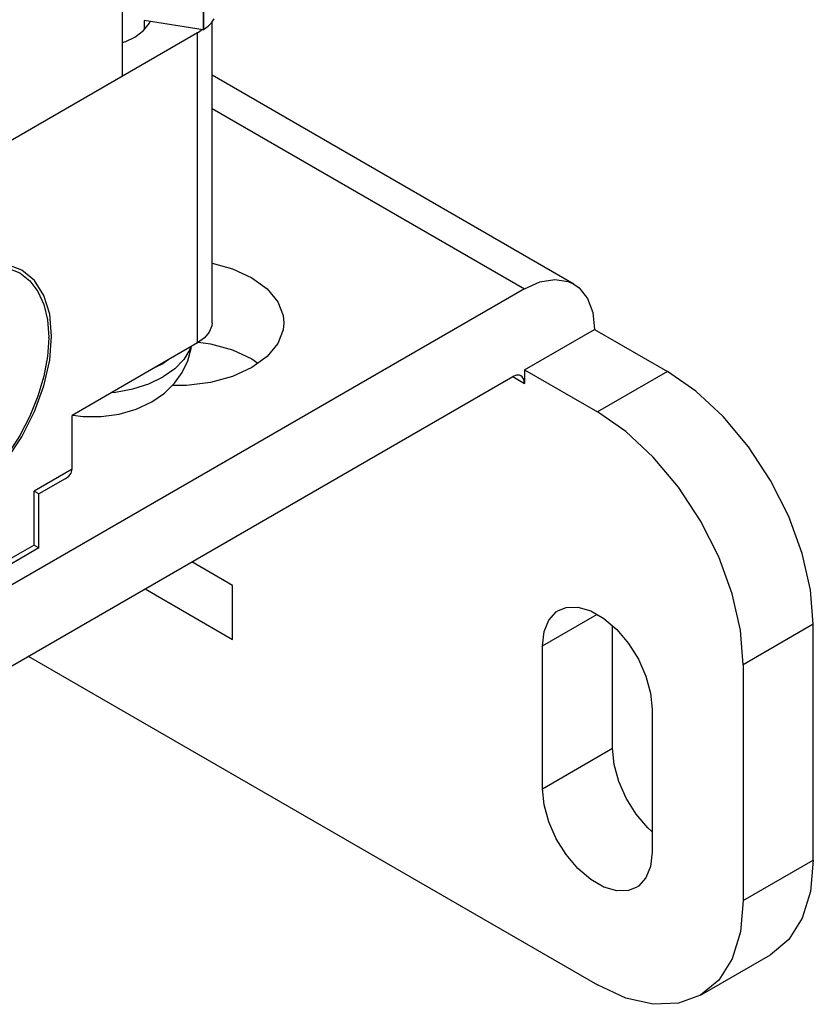
# Model space of a CAD drawing. Units: inches. Extents: x 0.5 to 33.6, y 0.5 to 21.6.
# Drawn here: x 31.9 to 32.1, y 7.2 to 7.5 of the extents above; entities that cross this region are included whole.
import ezdxf

# ---------------------------------------------------------------- set-up
doc = ezdxf.new("R2010")
doc.units = ezdxf.units.IN
doc.header["$LTSCALE"] = 1.87
doc.header["$MEASUREMENT"] = 0
doc.layers.get('0').update_dxf_attribs({"linetype": 'CONTINUOUS'})
doc.layers.add('AXIS_COSMETIC_THREADS', color=7, linetype='CONTINUOUS')

msp = doc.modelspace()

# ---------------------------------------------------------------- linework, layer by layer
at = {"color": 7, "linetype": 'CONTINUOUS'}
for p, q in [((31.94962, 19.90975), (31.94962, 7.48871)), ((31.92512, 19.89561), (31.92512, 7.47456)), ((31.94962, 7.48871), (31.93178, 7.49147)), ((31.95223, 7.49083), (31.95298, 7.49201)), ((31.95237, 7.39998), (31.95237, 7.49105)), ((31.94797, 7.48776), (31.70402, 7.34691)), ((31.92897, 7.48648), (31.93161, 7.48842)), ((31.94797, 7.48776), (31.94935, 7.48875)), ((31.94974, 7.48878), (31.94962, 7.48871)), ((32.06197, 7.41168), (31.95237, 7.47495)), ((32.04697, 7.41019), (31.826, 7.28261)), ((31.9029, 7.39539), (31.9029, 7.3956)), ((32.04697, 7.3857), (32.06818, 7.39794)), ((32.06818, 7.39794), (32.09028, 7.38518)), ((31.94797, 7.39386), (31.90997, 7.37192)), ((31.96441, 7.38906), (31.96625, 7.38774)), ((31.826, 7.25812), (32.04343, 7.38365)), ((32.04697, 7.3857), (32.06907, 7.37294)), ((32.04697, 7.3857), (32.04697, 7.38161)), ((31.90997, 7.35559), (31.90997, 7.37192)), ((31.90789, 7.3527), (31.89994, 7.34811)), ((31.89994, 7.34811), (31.89848, 7.34895)), ((31.89994, 7.33178), (31.89994, 7.34811)), ((31.89848, 7.33262), (31.89994, 7.33178)), ((31.89994, 7.33178), (31.88788, 7.32481)), ((31.95858, 7.32037), (31.9462, 7.32752)), ((31.93206, 7.31935), (31.95858, 7.30404)), ((31.95858, 7.30404), (31.95858, 7.32037)), ((32.13447, 7.23719), (32.13447, 7.30864)), ((32.07366, 7.27108), (32.07366, 7.30817)), ((32.05245, 7.25883), (32.05245, 7.30211)), ((31.89671, 7.29894), (32.06907, 7.19943)), ((32.11326, 7.29639), (32.11326, 7.22495)), ((32.08568, 7.28292), (32.08568, 7.23964)), ((32.10032, 7.19634), (32.12153, 7.20858))]:
    msp.add_line(p, q, dxfattribs=at)
at = {"color": 9, "linetype": 'CONTINUOUS'}
for p, q in [((31.94974, 19.90982), (31.94974, 7.48878)), ((31.94797, 7.39386), (31.94797, 7.48776)), ((31.95237, 7.46481), (32.04697, 7.41019)), ((32.04343, 7.38365), (32.04697, 7.38161)), ((32.09028, 7.38518), (32.06907, 7.37294)), ((31.90997, 7.35559), (31.89848, 7.34895)), ((31.89848, 7.33262), (31.89848, 7.34895)), ((31.89848, 7.33262), (31.89141, 7.32854)), ((32.05245, 7.30211), (32.06895, 7.31163)), ((32.13447, 7.30864), (32.11326, 7.29639)), ((32.05245, 7.25883), (32.07366, 7.27108)), ((32.11326, 7.22495), (32.13447, 7.23719))]:
    msp.add_line(p, q, dxfattribs=at)
at = {"color": 7, "linetype": 'CONTINUOUS'}
for points in [[(31.93161, 7.48842), (31.93339, 7.49065), (31.93358, 7.49119)], [(31.94974, 7.48878), (31.95114, 7.48974), (31.95223, 7.49083)], [(31.92512, 7.48484), (31.92622, 7.48518), (31.92897, 7.48648)], [(31.87285, 7.41295), (31.87754, 7.41523), (31.88214, 7.41661), (31.88648, 7.41704), (31.89051, 7.41652), (31.89409, 7.41505)], [(31.95237, 7.41797), (31.95859, 7.41624), (31.96441, 7.41356), (31.96906, 7.4102), (31.97229, 7.40632), (31.97394, 7.40213), (31.97415, 7.39998)], [(31.89409, 7.41505), (31.89716, 7.41268), (31.89962, 7.40945), (31.90142, 7.40548), (31.90253, 7.40081), (31.9029, 7.3956)], [(32.04697, 7.41019), (32.05169, 7.4123), (32.05617, 7.41308), (32.0602, 7.41248), (32.06197, 7.41168)], [(32.06197, 7.41168), (32.06355, 7.41055), (32.06608, 7.40735), (32.06765, 7.40309), (32.06818, 7.39794)], [(31.95237, 7.39998), (31.95228, 7.39903), (31.95153, 7.39712), (31.95005, 7.39536), (31.94797, 7.39386)], [(31.97415, 7.39998), (31.97394, 7.39783), (31.97229, 7.39364), (31.96906, 7.38977), (31.96441, 7.38641)], [(31.9029, 7.39539), (31.90253, 7.38975), (31.90142, 7.38381), (31.89962, 7.37776), (31.89716, 7.37168), (31.8941, 7.36577), (31.89051, 7.36017), (31.88648, 7.35499), (31.88214, 7.35041), (31.87754, 7.34648), (31.87285, 7.34334)], [(31.94828, 7.39408), (31.95189, 7.39361), (31.95859, 7.39174), (31.96441, 7.38906)], [(31.96441, 7.38641), (31.95859, 7.38373), (31.95189, 7.38186), (31.94463, 7.38091), (31.94026, 7.38091)], [(32.04593, 7.3839), (32.04551, 7.38407), (32.04453, 7.38408), (32.04343, 7.38365)], [(32.04697, 7.38161), (32.0468, 7.38278), (32.04629, 7.38362), (32.04593, 7.3839)], [(32.13447, 7.30864), (32.13362, 7.31908), (32.13111, 7.33011), (32.12703, 7.34129), (32.12153, 7.3522), (32.11483, 7.36241), (32.10719, 7.37154), (32.0989, 7.37923), (32.09028, 7.38518)], [(32.11326, 7.29639), (32.11241, 7.30684), (32.1099, 7.31786), (32.10581, 7.32904), (32.10032, 7.33995), (32.09362, 7.35016), (32.08598, 7.35929), (32.07769, 7.36698), (32.06907, 7.37294)], [(31.90789, 7.3527), (31.90898, 7.3535), (31.90969, 7.35445), (31.90997, 7.35559)], [(32.05245, 7.30211), (32.05293, 7.30642), (32.05435, 7.30992), (32.05663, 7.31242), (32.05731, 7.31286)], [(32.05731, 7.31286), (32.05963, 7.31375), (32.06317, 7.31385), (32.06706, 7.31272), (32.07107, 7.3104), (32.07496, 7.30705), (32.07851, 7.30285), (32.0815, 7.29805), (32.08378, 7.29293), (32.0852, 7.28779), (32.08568, 7.28292)], [(32.08568, 7.24583), (32.08439, 7.24695), (32.08084, 7.25114), (32.07784, 7.25594), (32.07557, 7.26106), (32.07415, 7.26621), (32.07366, 7.27108)], [(32.08082, 7.22889), (32.07851, 7.228), (32.07496, 7.22789), (32.07107, 7.22903), (32.06706, 7.23135), (32.06317, 7.2347), (32.05963, 7.2389), (32.05663, 7.24369), (32.05435, 7.24882), (32.05293, 7.25396), (32.05245, 7.25883)], [(32.08568, 7.23964), (32.0852, 7.23533), (32.08378, 7.23183), (32.0815, 7.22933), (32.08082, 7.22889)], [(32.13447, 7.23719), (32.13362, 7.22773), (32.13111, 7.21961), (32.12703, 7.21314), (32.12153, 7.20858)], [(32.11326, 7.22495), (32.11241, 7.21548), (32.1099, 7.20736), (32.10581, 7.2009), (32.10032, 7.19634)], [(32.10032, 7.19634), (32.09362, 7.19386), (32.08598, 7.19355), (32.07769, 7.19543), (32.06907, 7.19943)]]:
    msp.add_lwpolyline(points, dxfattribs=at)
at = {"layer": 'AXIS_COSMETIC_THREADS', "color": 7, "linetype": 'CONTINUOUS'}
for p, q in [((31.93178, 7.49147), (31.93178, 7.48863)), ((31.89472, 7.41593), (31.89003, 7.41767)), ((31.89857, 7.41274), (31.89472, 7.41593)), ((31.93546, 7.38664), (31.93755, 7.38764)), ((31.93928, 7.38884), (31.93755, 7.38764))]:
    msp.add_line(p, q, dxfattribs=at)
for points in [[(31.87285, 7.34232), (31.87888, 7.34649), (31.88468, 7.35187), (31.89003, 7.35826), (31.89472, 7.36541), (31.89857, 7.37305), (31.90143, 7.38087), (31.90319, 7.38859), (31.90378, 7.3959), (31.90319, 7.40253), (31.90143, 7.40821), (31.89857, 7.41274)], [(31.93413, 7.376), (31.93793, 7.37863), (31.94099, 7.38163), (31.94335, 7.38491), (31.94504, 7.38843), (31.94606, 7.39211), (31.94612, 7.39279)], [(31.91015, 7.37202), (31.91329, 7.37157), (31.91878, 7.37155), (31.92419, 7.37229), (31.92939, 7.37378), (31.93413, 7.376)]]:
    msp.add_lwpolyline(points, dxfattribs=at)
at = {"layer": 'AXIS_COSMETIC_THREADS', "color": 9, "linetype": 'CONTINUOUS'}
for points in [[(31.94577, 7.39259), (31.9456, 7.3919), (31.94383, 7.38885), (31.94111, 7.38603), (31.93755, 7.38355)], [(31.9219, 7.37881), (31.92308, 7.3789), (31.92837, 7.37993), (31.93325, 7.38149), (31.93755, 7.38355)]]:
    msp.add_lwpolyline(points, dxfattribs=at)

doc.saveas('drawing.dxf')
